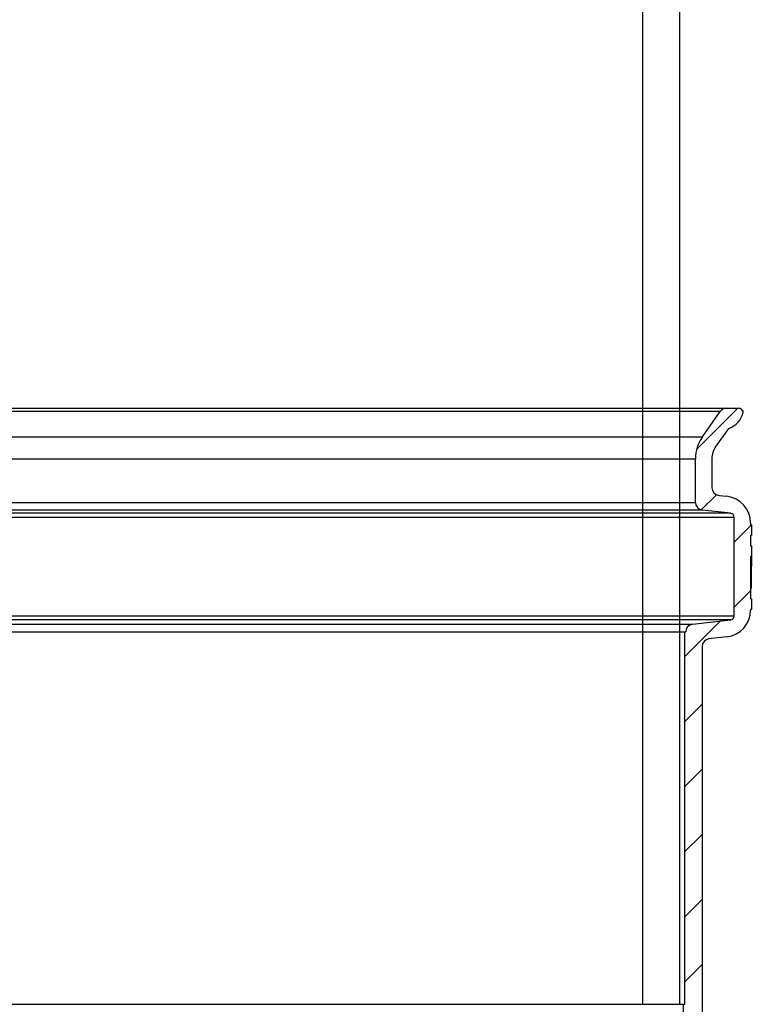
# Model space of a CAD drawing. Units: millimetres. Extents: x 5635 to 11093, y -20066 to -17422.
# Drawn here: x 6642 to 6833, y -18955 to -18698 of the extents above; entities that cross this region are included whole.
import ezdxf
from ezdxf.lldxf.tags import DXFTag

# ---------------------------------------------------------------- set-up
doc = ezdxf.new("R2010")
doc.units = ezdxf.units.MM
doc.layers.add('5', color=7, linetype='Continuous')
doc.layers.add('Bauteile', color=7, linetype='Continuous')
tags = doc.linetypes.add('HIDDEN2', pattern=[4.7625, 3.175, -1.5875]).pattern_tags.tags
tags[6:7] = [DXFTag(74, 4), DXFTag(75, 0), DXFTag(340, '0'), DXFTag(46, 0.0), DXFTag(50, 0.0), DXFTag(44, 0.0), DXFTag(45, 0.0)]
tags[4:5] = [DXFTag(74, 4), DXFTag(75, 0), DXFTag(340, '0'), DXFTag(46, 0.0), DXFTag(50, 0.0), DXFTag(44, 0.0), DXFTag(45, 0.0)]

# ---------------------------------------------------------------- blocks, each defined once
blk = doc.blocks.new('Schachtrohr_SX400_')
at = {"layer": 'Bauteile', "color": 7, "linetype": 'HIDDEN2'}
blk.add_line((190.2, 1190.1), (190.2, 0), dxfattribs=at)
at = {"layer": 'Bauteile', "color": 7, "linetype": 'Continuous'}
for p, q in [((200, 0), (200, 1190.1)), ((-200, 0), (200, 0))]:
    blk.add_line(p, q, dxfattribs=at)
blk = doc.blocks.new('Schnittansicht_SX400_DN_200_RML')
at = {"layer": '5', "color": 7, "linetype": 'Continuous'}
for p, q in [((-213.87, 404.17), (210.41, 404.17)), ((202.62, 393.41), (213.39, 404.17)), ((210.41, 404.17), (213.96, 404.17)), ((213.96, 404.17), (214.78, 403.19)), ((208.77, 403.32), (-212.23, 403.32)), ((204.13, 396.69), (208.77, 403.32)), ((210.92, 398.9), (207.65, 394.22)), ((-207.59, 396.69), (204.13, 396.69)), ((-205.78, 390.95), (202.32, 390.95)), ((202.32, 379.56), (202.32, 390.95)), ((206.62, 390.95), (206.62, 383.4)), ((203.82, 377.62), (207.78, 381.58)), ((208.39, 381.41), (210.51, 381.17)), ((-205.78, 379.56), (202.32, 379.56)), ((-215.88, 375.73), (212.42, 375.73)), ((211.53, 376.73), (-215, 376.73)), ((204.09, 377.57), (-207.56, 377.57)), ((211.53, 376.73), (204.09, 377.57)), ((212.42, 349.92), (212.42, 375.73)), ((212.42, 369.23), (216.92, 373.73)), ((216.72, 374.21), (216.72, 373.74)), ((216.72, 373.74), (216.92, 373.74)), ((216.92, 373.74), (216.92, 370.97)), ((216.92, 370.97), (216.72, 370.97)), ((216.72, 370.97), (216.72, 368.22)), ((216.72, 368.22), (216.92, 368.22)), ((216.92, 368.22), (216.92, 365.44)), ((216.72, 365.44), (216.72, 354.38)), ((216.92, 365.44), (216.72, 365.44)), ((212.42, 352.24), (216.72, 356.54)), ((216.72, 357.13), (216.9, 357.13)), ((216.72, 354.38), (216.92, 354.38)), ((216.92, 354.38), (216.92, 351.61)), ((212.42, 349.92), (-215.88, 349.92)), ((216.92, 351.61), (216.72, 351.61)), ((216.72, 351.61), (216.72, 351.43)), ((211.53, 348.92), (-215, 348.92)), ((-205.01, 347.79), (201.54, 347.79)), ((199.57, 339.39), (208.79, 348.61)), ((201.54, 347.79), (211.53, 348.92)), ((-203.03, 345.8), (199.57, 345.8)), ((199.57, 345.8), (199.77, 345.8)), ((199.57, 248.57), (199.57, 345.8)), ((210.51, 344.48), (205.84, 343.95)), ((204.07, 341.96), (204.07, 223.57)), ((199.57, 322.41), (204.07, 326.91)), ((199.57, 305.42), (204.07, 309.92)), ((199.57, 288.43), (204.07, 292.93)), ((199.57, 271.44), (204.07, 275.94)), ((199.57, 254.46), (204.07, 258.96)), ((-202.63, 248.57), (199.17, 248.57)), ((199.17, 248.57), (199.57, 248.57)), ((199.17, 233.57), (199.17, 248.57))]:
    blk.add_line(p, q, dxfattribs=at)
for centre, radius, start, end in [((210.41, 402.17), 2, 90, 145), ((209.37, 404.17), 5.5, 286.4274, 349.6951), ((212.32, 390.95), 10, 145, 180), ((212.32, 390.95), 5.7, 145, 180), ((208.62, 383.4), 2, 180, 263.5), ((209.72, 374.21), 7, 0, 83.5), ((204.32, 379.56), 2, 180, 263.5), ((211.42, 375.73), 1, 0, 83.5), ((209.72, 351.43), 7, 276.5, 0), ((211.42, 349.92), 1, 276.5, 0), ((201.77, 345.8), 2, 96.5, 180), ((206.07, 341.96), 2, 96.5, 180)]:
    blk.add_arc(centre, radius, start, end, dxfattribs=at)
blk.add_open_spline([(216.92, 365.44), (216.92, 362.67), (216.91, 359.9), (216.9, 357.13)], degree=3, dxfattribs=at)

msp = doc.modelspace()

# ---------------------------------------------------------------- block references
at = {"layer": 'Bauteile', "color": 7}
for name, p in [('Schachtrohr_SX400_', (6614.66, -18955.49)), ('Schnittansicht_SX400_DN_200_RML', (6616.4, -19204.06))]:
    msp.add_blockref(name, p, dxfattribs=at)

doc.saveas('drawing.dxf')
